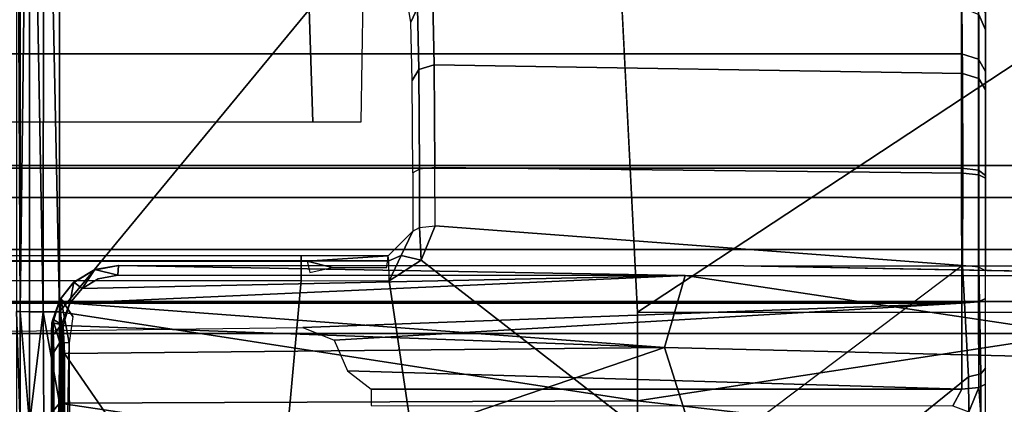
# Model space of a CAD drawing. Units: inches. Extents: x -2 to 130, y -6 to 123.
# Drawn here: x 34 to 35, y 23 to 24 of the extents above; entities that cross this region are included whole.
import ezdxf

# ---------------------------------------------------------------- set-up
doc = ezdxf.new("R2010")
doc.units = ezdxf.units.IN
doc.header["$MEASUREMENT"] = 0
for name, color, linetype in [('SEAT-BASE', 5, 'Continuous'), ('SEAT-CHASSIS', 5, 'Continuous'), ('SEAT-FABRIC', 5, 'Continuous')]:
    doc.layers.add(name, color=color, linetype=linetype)

# ---------------------------------------------------------------- blocks, each defined once
blk = doc.blocks.new('1cosm_midback_arms_0t')
at = {"layer": 'SEAT-BASE'}
for points in [[(12.423, -3.8347, 4.7496), (1.8662, -0.2307, 7.8317), (1.9763, 0.1079, 7.8018), (12.4818, -3.6541, 4.7197)], [(12.3637, -4.0172, 4.7597), (1.7558, -0.5705, 7.8418), (1.8662, -0.2307, 7.8317), (12.423, -3.8347, 4.7496)], [(12.3044, -4.1998, 4.7496), (1.6454, -0.9103, 7.8317), (1.7558, -0.5705, 7.8418), (12.3637, -4.0172, 4.7597)], [(12.2458, -4.3804, 4.7197), (1.5354, -1.249, 7.8018), (1.6454, -0.9103, 7.8317), (12.3044, -4.1998, 4.7496)], [(12.2256, -4.4222, 4.6922), (1.5168, -1.2951, 7.7766), (1.5354, -1.249, 7.8018), (12.2458, -4.3804, 4.7197)], [(12.2077, -4.4344, 4.6427), (1.4993, -1.3109, 7.726), (1.5168, -1.2951, 7.7766), (12.2256, -4.4222, 4.6922)], [(1.4993, -1.3109, 7.726), (2.3349, -1.5542, 7.4436), (11.54, -4.2372, 4.77), (12.2077, -4.4344, 4.6427)]]:
    blk.add_3dface(points, dxfattribs=at)
at = {"layer": 'SEAT-CHASSIS'}
for points in [[(1.4691, -3.8609, 14.6481), (1.4691, 3.5603, 14.6481), (1.4123, 3.5603, 14.57), (1.4123, -3.8609, 14.57)], [(1.4123, -3.8609, 14.57), (1.4123, 3.5603, 14.57), (1.4123, 3.5603, 14.4734), (1.4123, -3.8609, 14.4734)], [(1.4123, -3.8609, 14.4734), (1.4123, 3.5603, 14.4734), (1.4691, 3.5603, 14.3952), (1.4691, -3.8609, 14.3952)], [(1.561, -3.8609, 14.678), (1.561, 3.5603, 14.678), (1.4691, 3.5603, 14.6481), (1.4691, -3.8609, 14.6481)], [(1.4691, -3.8609, 14.3952), (1.4691, 3.5603, 14.3952), (1.5609, 3.5603, 14.3654), (1.5609, -3.8609, 14.3654)], [(1.6528, 3.5603, 14.3952), (1.6528, -3.8609, 14.3952), (1.5609, -3.8609, 14.3654), (1.5609, 3.5603, 14.3654)], [(1.561, 3.5603, 14.678), (1.561, -3.8609, 14.678), (1.6529, -3.8609, 14.6481), (1.6529, 3.5603, 14.6481)], [(1.7096, 3.5603, 14.4733), (1.7096, -3.8609, 14.4733), (1.6528, -3.8609, 14.3952), (1.6528, 3.5603, 14.3952)], [(1.6529, 3.5603, 14.6481), (1.6529, -3.8609, 14.6481), (1.7096, -3.8609, 14.5699), (1.7096, 3.5603, 14.5699)], [(1.7096, 3.5603, 14.5699), (1.7096, -3.8609, 14.5699), (1.7096, -3.8609, 14.4733), (1.7096, 3.5603, 14.4733)], [(2.0203, -3.3232, 14.6323), (2.0203, -1.25, 14.6323), (1.9071, -1.2556, 14.8432), (1.9071, -3.3234, 14.8433)], [(1.4231, -2.1576, 14.9756), (1.4658, -3.324, 14.9844), (1.4658, -1.2613, 14.9844), (1.4117, -1.2614, 14.9733)], [(1.705, -3.3237, 14.9716), (1.705, -1.2597, 14.9716), (1.4658, -1.2613, 14.9844), (1.4658, -3.324, 14.9844)], [(1.9071, -3.3234, 14.8433), (1.9071, -1.2556, 14.8432), (1.705, -1.2597, 14.9716), (1.705, -3.3237, 14.9716)], [(1.5059, -2.1547, 13.8981), (1.0587, -2.1139, 13.7838), (1.1109, -1.5641, 13.7971), (1.5059, -1.3511, 13.8981)], [(1.5059, -1.3511, 13.8981), (1.5059, -2.1547, 13.8981), (1.5406, -2.1547, 13.9228), (1.5406, -1.3516, 13.9228)], [(1.5405, -2.165, 14.0242), (1.5497, -2.3087, 13.9646), (1.5497, -1.3527, 13.9645), (1.5405, -1.4964, 14.0242)], [(1.5406, -1.3516, 13.9228), (1.5406, -2.1547, 13.9228), (1.5497, -2.1547, 13.9645), (1.5497, -1.3527, 13.9645)], [(1.7861, -1.4014, 13.9608), (2.1869, -1.55, 14.0235), (2.1878, -2.162, 14.0236), (1.7861, -2.175, 13.9608)], [(1.4512, -1.6509, 17.3072), (1.1433, -1.651, 17.2867), (1.2505, -1.657, 17.2709)], [(1.2505, -1.657, 17.2709), (1.4509, -1.6574, 17.2785), (1.4512, -1.6509, 17.3072)], [(2.7927, -1.6569, 17.2582), (2.837, -1.6509, 17.2844), (1.4509, -1.6574, 17.2785)], [(2.837, -1.6509, 17.2844), (1.4512, -1.6509, 17.3072), (1.4509, -1.6574, 17.2785)], [(1.4509, -1.6574, 17.2785), (1.2505, -1.657, 17.2709), (1.2529, -1.674, 17.2457)], [(1.2529, -1.674, 17.2457), (1.4507, -1.6739, 17.2543), (1.4509, -1.6574, 17.2785)], [(1.4509, -1.6574, 17.2785), (1.4507, -1.6739, 17.2543), (2.7919, -1.6739, 17.2328)], [(2.7927, -1.6569, 17.2582), (1.4509, -1.6574, 17.2785), (2.7919, -1.6739, 17.2328)], [(1.2529, -1.674, 17.2457), (1.4505, -1.6981, 17.2377), (1.4507, -1.6739, 17.2543)], [(1.4505, -1.6981, 17.2377), (1.2529, -1.674, 17.2457), (1.2545, -1.6993, 17.2289)], [(2.7915, -1.6992, 17.2158), (2.7919, -1.6739, 17.2328), (1.4505, -1.6981, 17.2377)], [(1.4507, -1.6739, 17.2543), (1.4505, -1.6981, 17.2377), (2.7919, -1.6739, 17.2328)], [(1.2545, -1.6993, 17.2289), (1.1279, -1.7267, 17.2064), (1.2886, -1.7267, 17.2258)], [(1.2886, -1.7267, 17.2258), (1.4505, -1.6981, 17.2377), (1.2545, -1.6993, 17.2289)], [(1.4505, -1.7268, 17.2312), (1.4505, -1.6981, 17.2377), (1.2886, -1.7267, 17.2258)], [(1.4505, -1.6981, 17.2377), (1.4505, -1.7268, 17.2312), (2.7915, -1.6992, 17.2158)], [(1.4505, -1.7268, 17.2312), (2.8347, -1.7264, 17.2085), (2.7915, -1.6992, 17.2158)], [(0.6002, -1.7153, 17.3616), (1.3965, -1.7277, 17.3511), (0.5754, -1.7286, 17.3436)], [(1.3795, -1.7126, 17.3821), (0.6002, -1.7153, 17.3616), (0.6382, -1.7128, 17.4084)], [(1.3789, -1.7166, 17.3649), (0.6002, -1.7153, 17.3616), (1.3795, -1.7126, 17.3821)], [(0.6002, -1.7153, 17.3616), (1.3789, -1.7166, 17.3649), (1.3965, -1.7277, 17.3511)], [(0.9598, -1.7148, 17.4182), (0.6211, -1.7314, 17.4288), (1.4281, -1.7305, 17.4315)], [(1.4309, -1.7135, 17.4139), (1.4148, -1.7126, 17.3832), (0.6382, -1.7128, 17.4084)], [(1.4148, -1.7126, 17.3832), (1.3795, -1.7126, 17.3821), (0.6382, -1.7128, 17.4084)], [(1.4309, -1.7135, 17.4139), (0.6382, -1.7128, 17.4084), (0.9598, -1.7148, 17.4182)], [(1.4309, -1.7135, 17.4139), (0.9598, -1.7148, 17.4182), (1.4084, -1.7149, 17.4169)], [(0.9598, -1.7148, 17.4182), (1.4281, -1.7305, 17.4315), (1.4084, -1.7149, 17.4169)], [(1.3789, -1.7166, 17.3649), (1.4148, -1.7126, 17.3832), (1.4371, -1.715, 17.3714)], [(1.3789, -1.7166, 17.3649), (1.3795, -1.7126, 17.3821), (1.4148, -1.7126, 17.3832)], [(1.4371, -1.715, 17.3714), (1.3965, -1.7277, 17.3511), (1.3789, -1.7166, 17.3649)], [(1.4741, -1.729, 17.3518), (1.3965, -1.7277, 17.3511), (1.4371, -1.715, 17.3714)], [(1.4309, -1.7135, 17.4139), (1.4084, -1.7149, 17.4169), (1.4281, -1.7305, 17.4315)], [(1.4309, -1.7135, 17.4139), (1.4371, -1.715, 17.3714), (1.4148, -1.7126, 17.3832)], [(1.4281, -1.7305, 17.4315), (1.4362, -1.717, 17.417), (1.4309, -1.7135, 17.4139)], [(1.4718, -1.7275, 17.4126), (1.4362, -1.717, 17.417), (1.4281, -1.7305, 17.4315)], [(1.4362, -1.717, 17.417), (1.4718, -1.7275, 17.4126), (1.4309, -1.7135, 17.4139)], [(1.4718, -1.7275, 17.4126), (1.4371, -1.715, 17.3714), (1.4309, -1.7135, 17.4139)], [(1.4718, -1.7275, 17.4126), (1.4741, -1.729, 17.3518), (1.4371, -1.715, 17.3714)], [(0.5754, -1.7286, 17.3436), (1.3965, -1.7277, 17.3511), (1.3959, -1.7441, 17.3436)], [(0.5754, -1.7286, 17.3436), (1.3959, -1.7441, 17.3436), (0.5756, -1.7461, 17.3364)], [(1.4281, -1.7305, 17.4315), (0.6211, -1.7314, 17.4288), (0.9925, -1.7335, 17.4368)], [(0.9925, -1.7335, 17.4368), (0.6362, -1.7361, 17.4303), (1.3769, -1.7358, 17.4348)], [(1.0916, -1.9321, 17.4296), (1.3769, -1.7358, 17.4348), (0.6362, -1.7361, 17.4303)], [(1.4265, -1.7331, 17.4335), (1.4281, -1.7305, 17.4315), (0.9925, -1.7335, 17.4368)], [(0.9925, -1.7335, 17.4368), (1.3769, -1.7358, 17.4348), (1.4265, -1.7331, 17.4335)], [(1.3873, -2.7978, 17.3859), (1.3769, -1.7358, 17.4348), (1.0916, -1.9321, 17.4296)], [(1.2886, -1.7267, 17.2258), (1.1279, -1.7267, 17.2064), (1.1359, -2.7502, 17.1591)], [(1.1359, -2.7502, 17.1591), (1.2927, -2.7502, 17.178), (1.2886, -1.7267, 17.2258)], [(1.2927, -2.7502, 17.178), (1.4505, -1.7268, 17.2312), (1.2886, -1.7267, 17.2258)], [(1.3873, -2.7978, 17.3859), (1.4265, -1.7331, 17.4335), (1.3769, -1.7358, 17.4348)], [(1.3873, -2.7978, 17.3859), (1.4658, -1.7454, 17.4311), (1.4265, -1.7331, 17.4335)], [(1.4741, -1.729, 17.3518), (1.3959, -1.7441, 17.3436), (1.3965, -1.7277, 17.3511)], [(1.3959, -1.7441, 17.3436), (1.4741, -1.729, 17.3518), (1.4422, -1.7506, 17.345)], [(1.4281, -1.7305, 17.4315), (1.4265, -1.7331, 17.4335), (1.4658, -1.7454, 17.4311)], [(1.4281, -1.7305, 17.4315), (1.4658, -1.7454, 17.4311), (1.4718, -1.7275, 17.4126)], [(1.4658, -1.7454, 17.4311), (1.5031, -1.7522, 17.4099), (1.4718, -1.7275, 17.4126)], [(1.4741, -1.729, 17.3518), (1.4718, -1.7275, 17.4126), (1.5031, -1.7522, 17.4099)], [(1.5012, -1.7506, 17.3412), (1.4741, -1.729, 17.3518), (1.5031, -1.7522, 17.4099)], [(1.4658, -1.7454, 17.4311), (1.3873, -2.7978, 17.3859), (1.515, -2.8343, 17.3767)], [(1.4918, -1.7671, 17.4286), (1.4658, -1.7454, 17.4311), (1.515, -2.8343, 17.3767)], [(1.4658, -1.7454, 17.4311), (1.4918, -1.7671, 17.4286), (1.5031, -1.7522, 17.4099)], [(1.4918, -1.7671, 17.4286), (1.5255, -1.7896, 17.4074), (1.5031, -1.7522, 17.4099)], [(1.5031, -1.7522, 17.4099), (1.5255, -1.7896, 17.4074), (1.5012, -1.7506, 17.3412)], [(1.5255, -1.7896, 17.4074), (1.5244, -1.7876, 17.3379), (1.5012, -1.7506, 17.3412)], [(1.5255, -1.7896, 17.4074), (1.5155, -1.8298, 17.4245), (1.5327, -1.8312, 17.4061)], [(1.5255, -1.7896, 17.4074), (1.5327, -1.8312, 17.4061), (1.5244, -1.7876, 17.3379)], [(1.5155, -1.8298, 17.4245), (1.515, -2.8343, 17.3767), (1.5327, -1.8312, 17.4061)], [(1.0742, -2.8968, 17.3769), (1.3873, -2.7978, 17.3859), (1.0916, -1.9321, 17.4296)], [(0.7496, -2.4224, 13.7186), (1.0587, -2.1139, 13.7838), (1.5059, -2.1547, 13.8981), (1.5057, -2.3101, 13.8983)], [(1.4231, -2.1576, 14.9756), (1.4006, -2.2133, 14.971), (1.4658, -3.324, 14.9844), (1.4231, -2.1576, 14.9756)], [(1.5059, -2.1547, 13.8981), (1.5057, -2.3101, 13.8983), (1.5406, -2.3097, 13.9229), (1.5406, -2.1547, 13.9228)], [(1.5406, -2.1547, 13.9228), (1.5406, -2.3097, 13.9229), (1.5497, -2.3087, 13.9646), (1.5497, -2.1547, 13.9645)], [(1.5405, -2.165, 14.0242), (1.5405, -2.165, 14.0242), (1.5199, -2.1697, 14.1567), (1.529, -2.2097, 14.0984)], [(1.529, -2.2097, 14.0984), (1.529, -2.3063, 14.0984), (1.5497, -2.3087, 13.9646), (1.5405, -2.165, 14.0242)], [(1.7861, -2.26, 13.9609), (1.7861, -2.175, 13.9608), (2.1878, -2.162, 14.0236), (2.0087, -2.2639, 13.996)], [(1.3138, -3.3243, 14.9532), (1.4658, -3.324, 14.9844), (1.4006, -2.2133, 14.971), (1.3461, -2.2364, 14.9598)], [(1.3138, -2.2785, 14.9532), (1.3138, -2.2785, 14.9532), (1.3138, -3.3243, 14.9532), (1.3461, -2.2364, 14.9598)], [(1.3138, -3.3243, 14.9532), (1.3138, -2.2785, 14.9532), (1.285, -2.2785, 14.9583), (1.284, -3.3079, 14.959)], [(1.5423, -2.3668, 13.9078), (1.1709, -2.8454, 13.8456), (0.7496, -2.4224, 13.7186), (1.5057, -2.3101, 13.8983)], [(1.5406, -2.3097, 13.9229), (1.5406, -2.3097, 13.9229), (1.5504, -2.3318, 13.928), (1.5057, -2.3101, 13.8983)], [(1.5504, -2.3318, 13.928), (1.5504, -2.3318, 13.928), (1.5423, -2.3668, 13.9078), (1.5057, -2.3101, 13.8983)], [(1.5497, -2.3087, 13.9646), (1.5935, -2.3522, 13.9603), (1.5504, -2.3318, 13.928), (1.5406, -2.3097, 13.9229)], [(1.5935, -2.3522, 13.9603), (1.6, -2.364, 13.9336), (1.5423, -2.3668, 13.9078), (1.5504, -2.3318, 13.928)], [(1.6, -2.364, 13.9336), (1.7032, -2.3639, 13.959), (1.6967, -2.3522, 13.9855), (1.5935, -2.3522, 13.9603)], [(1.6967, -2.3522, 13.9855), (1.86, -2.3513, 14.0788), (1.8793, -2.3628, 14.0596), (1.7032, -2.3639, 13.959)], [(1.86, -2.3513, 14.0788), (1.9632, -2.3489, 14.2421), (1.9889, -2.3604, 14.2325), (1.8793, -2.3628, 14.0596)], [(1.9632, -2.3489, 14.2421), (2.0203, -2.3393, 14.4275), (2.0348, -2.3532, 14.4305), (1.9889, -2.3604, 14.2325)], [(1.5326, -3.3254, 13.9548), (1.1709, -2.8454, 13.8456), (1.5423, -2.3668, 13.9078), (1.6026, -2.3918, 13.9228)], [(1.6026, -2.3918, 13.9228), (1.6026, -2.3918, 13.9228), (1.5423, -2.3668, 13.9078), (1.6, -2.364, 13.9336)], [(1.6026, -2.3918, 13.9228), (1.7059, -2.3914, 13.9479), (1.7032, -2.3639, 13.959), (1.6, -2.364, 13.9336)], [(1.7032, -2.3639, 13.959), (1.8793, -2.3628, 14.0596), (1.8876, -2.39, 14.0516), (1.7059, -2.3914, 13.9479)], [(1.8793, -2.3628, 14.0596), (1.9889, -2.3604, 14.2325), (1.9999, -2.3878, 14.2287), (1.8876, -2.39, 14.0516)], [(1.5326, -3.3254, 13.9548), (1.6026, -2.3918, 13.9228), (1.7059, -2.3914, 13.9479), (1.6962, -3.3257, 13.991)], [(1.6962, -3.3257, 13.991), (1.7059, -2.3914, 13.9479), (1.8876, -2.39, 14.0516), (1.8723, -3.3252, 14.0809)], [(1.8723, -3.3252, 14.0809), (1.8876, -2.39, 14.0516), (2, -2.3878, 14.2292), (1.9891, -3.3241, 14.241)], [(2.6184, -2.6904, 17.1653), (1.45, -2.7502, 17.1833), (2.1298, -3.7811, 17.0995)], [(1.2927, -2.7502, 17.178), (1.1359, -2.7502, 17.1591), (1.1756, -3.7691, 17.0949)], [(1.2927, -2.7502, 17.178), (1.1756, -3.7691, 17.0949), (1.4494, -3.7724, 17.1134)], [(1.4494, -3.7724, 17.1134), (1.45, -2.7502, 17.1833), (1.2927, -2.7502, 17.178)], [(1.45, -2.7502, 17.1833), (1.4494, -3.7724, 17.1134), (2.1298, -3.7811, 17.0995)], [(1.3873, -2.7978, 17.3859), (1.0742, -2.8968, 17.3769), (1.3616, -3.8583, 17.3134)], [(1.3873, -2.7978, 17.3859), (1.3616, -3.8583, 17.3134), (1.515, -2.8343, 17.3767)], [(1.3616, -3.8583, 17.3134), (1.5144, -3.8595, 17.3066), (1.515, -2.8343, 17.3767)], [(1.5326, -3.3254, 13.9548), (1.1709, -2.8454, 13.8456), (0.9794, -2.8954, 13.8644), (1.3352, -3.3358, 13.9775)], [(1.3352, -3.3358, 13.9775), (0.9794, -2.8954, 13.8644), (0.8014, -2.9449, 13.9511), (1.1545, -3.3374, 14.068)], [(1.0742, -2.8968, 17.3769), (0.9534, -3.8812, 17.2913), (1.3616, -3.8583, 17.3134)], [(1.5321, -2.9384, 17.3522), (1.5144, -3.8595, 17.3066), (1.5316, -3.861, 17.2876)], [(1.2735, -3.3365, 14.9563), (1.3163, -3.3539, 14.9412), (1.3138, -3.3243, 14.9532), (1.284, -3.3079, 14.959)], [(1.3163, -3.3539, 14.9412), (1.4684, -3.3538, 14.9724), (1.4658, -3.324, 14.9844), (1.3138, -3.3243, 14.9532)], [(1.5326, -3.3254, 13.9548), (1.3352, -3.3358, 13.9775), (1.341, -3.3579, 13.996), (1.5294, -3.3544, 13.9681)], [(1.4684, -3.3538, 14.9724), (1.7012, -3.3537, 14.9598), (1.705, -3.3237, 14.9716), (1.4658, -3.324, 14.9844)], [(1.5326, -3.3254, 13.9548), (1.6962, -3.3257, 13.991), (1.6933, -3.3544, 14.0043), (1.5294, -3.3544, 13.9681)], [(1.6962, -3.3257, 13.991), (1.8723, -3.3252, 14.0809), (1.8634, -3.3543, 14.091), (1.6933, -3.3544, 14.0043)], [(1.7012, -3.3537, 14.9598), (1.8979, -3.3536, 14.8347), (1.9071, -3.3234, 14.8433), (1.705, -3.3237, 14.9716)], [(1.8723, -3.3252, 14.0809), (1.9891, -3.3241, 14.241), (1.9772, -3.3539, 14.2464), (1.8634, -3.3543, 14.091)], [(1.8979, -3.3536, 14.8347), (2.008, -3.3536, 14.6293), (2.0203, -3.3232, 14.6323), (1.9071, -3.3234, 14.8433)], [(1.3352, -3.3358, 13.9775), (1.1545, -3.3374, 14.068), (1.1664, -3.3585, 14.087), (1.341, -3.3579, 13.996)], [(1.2615, -3.3581, 14.9383), (1.2615, -3.3581, 14.9383), (1.3163, -3.3539, 14.9412), (1.2735, -3.3365, 14.9563)], [(1.341, -3.3579, 13.996), (1.1664, -3.3585, 14.087), (1.1827, -3.3661, 14.112), (1.351, -3.3661, 14.0225)], [(1.2517, -3.3661, 14.9104), (1.3222, -3.3661, 14.9122), (1.3163, -3.3539, 14.9412), (1.2615, -3.3581, 14.9383)], [(1.3222, -3.3661, 14.9122), (1.4743, -3.3661, 14.9432), (1.4684, -3.3538, 14.9724), (1.3163, -3.3539, 14.9412)], [(1.5294, -3.3544, 13.9681), (1.341, -3.3579, 13.996), (1.351, -3.3661, 14.0225), (1.5232, -3.3661, 13.9973)], [(1.4743, -3.3661, 14.9432), (1.692, -3.3661, 14.9312), (1.7012, -3.3537, 14.9598), (1.4684, -3.3538, 14.9724)], [(1.5294, -3.3544, 13.9681), (1.6933, -3.3544, 14.0043), (1.6869, -3.3661, 14.0332), (1.5232, -3.3661, 13.9973)], [(1.6933, -3.3544, 14.0043), (1.8634, -3.3543, 14.091), (1.8438, -3.3661, 14.1134), (1.6869, -3.3661, 14.0332)], [(1.692, -3.3661, 14.9312), (1.8758, -3.3661, 14.8142), (1.8979, -3.3536, 14.8347), (1.7012, -3.3537, 14.9598)], [(1.8634, -3.3543, 14.091), (1.9772, -3.3539, 14.2464), (1.9497, -3.3661, 14.2588), (1.8438, -3.3661, 14.1134)], [(1.8758, -3.3661, 14.8142), (1.9785, -3.3661, 14.6222), (2.008, -3.3536, 14.6293), (1.8979, -3.3536, 14.8347)], [(1.9772, -3.3539, 14.2464), (2.0242, -3.3536, 14.4349), (1.9939, -3.3661, 14.4371), (1.9497, -3.3661, 14.2588)]]:
    blk.add_3dface(points, dxfattribs=at)
for points, invisible_edges in [([(1.2927, -2.7502, 17.178), (1.45, -2.7502, 17.1833), (1.4505, -1.7268, 17.2312)], 2), ([(1.4422, -1.7506, 17.345), (1.4741, -1.729, 17.3518), (1.5012, -1.7506, 17.3412)], 12), ([(1.45, -2.7502, 17.1833), (2.6184, -2.6904, 17.1653), (1.4505, -1.7268, 17.2312)], 12), ([(1.4505, -1.7268, 17.2312), (2.6184, -2.6904, 17.1653), (2.8347, -1.7264, 17.2085)], 2), ([(1.5244, -1.7876, 17.3379), (1.5325, -1.8307, 17.3355), (1.5012, -1.7506, 17.3412)], 2), ([(1.5155, -1.8298, 17.4245), (1.4918, -1.7671, 17.4286), (1.515, -2.8343, 17.3767)], 1), ([(1.4918, -1.7671, 17.4286), (1.5089, -1.7952, 17.4261), (1.5255, -1.7896, 17.4074)], 2), ([(1.5155, -1.8298, 17.4245), (1.5089, -1.7952, 17.4261), (1.4918, -1.7671, 17.4286)], 12), ([(1.5155, -1.8298, 17.4245), (1.5255, -1.7896, 17.4074), (1.5089, -1.7952, 17.4261)], 2), ([(1.5327, -1.8312, 17.4061), (1.5325, -1.8307, 17.3355), (1.5244, -1.7876, 17.3379)], 1), ([(1.5327, -1.8312, 17.4061), (1.515, -2.8343, 17.3767), (1.5321, -2.9384, 17.3522)], 2), ([(1.5325, -1.8307, 17.3355), (1.5327, -1.8312, 17.4061), (1.532, -2.8317, 17.2875)], 3), ([(1.532, -2.8317, 17.2875), (1.5327, -1.8312, 17.4061), (1.5321, -2.9384, 17.3522)], 13), ([(1.5144, -3.8595, 17.3066), (1.5321, -2.9384, 17.3522), (1.515, -2.8343, 17.3767)], 2), ([(1.5321, -2.9384, 17.3522), (1.5314, -3.8515, 17.218), (1.532, -2.8317, 17.2875)], 13), ([(1.5314, -3.8515, 17.218), (1.5321, -2.9384, 17.3522), (1.5316, -3.861, 17.2876)], 13)]:
    blk.add_3dface(points, dxfattribs=dict(at, invisible_edges=invisible_edges))
at = {"layer": 'SEAT-FABRIC'}
blk.add_3dface([(3.5334, -9.9073, 21.9878), (3.5334, 9.9073, 21.9878), (0.5398, 10.0262, 21.6834), (0.5398, -10.0262, 21.6834)], dxfattribs=at)

msp = doc.modelspace()

# ---------------------------------------------------------------- block references
at = {"rotation": 90}
msp.add_blockref('1cosm_midback_arms_0t', (31.9027, 22.0845), dxfattribs=at)

doc.saveas('drawing.dxf')
